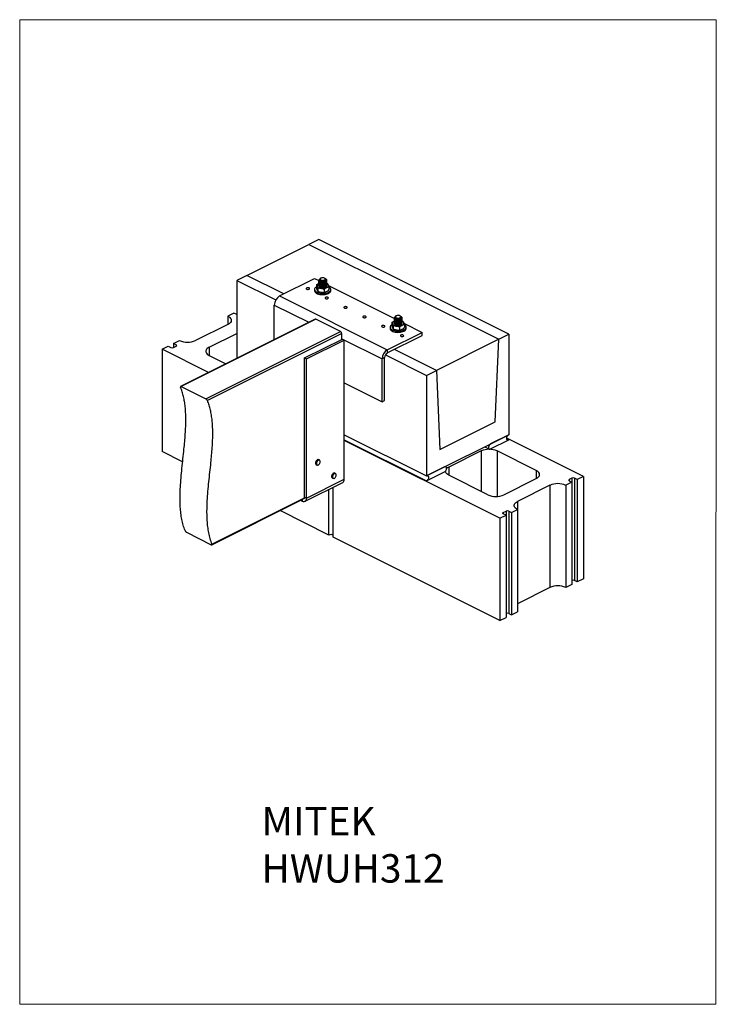
# Model space of a CAD drawing. Units: millimetres. Extents: x -1340 to 132, y -488 to 1592.
import ezdxf

# ---------------------------------------------------------------- set-up
doc = ezdxf.new("R2010")
doc.units = ezdxf.units.MM
doc.header["$MEASUREMENT"] = 0
doc.layers.get('0').update_dxf_attribs({"linetype": 'CONTINUOUS', "lineweight": 15})
doc.layers.add('OBJ', color=179, linetype='CONTINUOUS')
doc.styles.add('SLDTEXTSTYLE0', font='TXT', dxfattribs={"width": 0.605})

msp = doc.modelspace()

# ---------------------------------------------------------------- linework, layer by layer
at = {"color": 7, "linetype": 'Continuous', "lineweight": 25}
for p, q in [((-708, 1128.2), (-729.2, 1117.6)), ((-307, 927.7), (-708, 1128.2)), ((-860.4, 1052), (-729.2, 1117.6)), ((-729.2, 1117.6), (-328.1, 917.1)), ((-860.4, 1052), (-881.5, 1041.4)), ((-881.5, 1041.4), (-799.1, 1000.2)), ((-881.5, 1041.4), (-881.5, 876.8)), ((-782.3, 1012.9), (-860.4, 1052)), ((-790.9, 1008.6), (-717, 1045.6)), ((-717, 1045.6), (-707.8, 1041)), ((-708, 1041.6), (-708, 1041.4)), ((-706.5, 1043.5), (-706.5, 1042.4)), ((-704.5, 1046), (-705.3, 1045.4)), ((-694.5, 1045.4), (-695.4, 1046)), ((-693.5, 1044.2), (-692, 1043.6)), ((-691.9, 1042.4), (-691.9, 1042.8)), ((-691.9, 1040.3), (-691.9, 1040.6)), ((-717, 1022.5), (-717, 1020)), ((-713.2, 1030.9), (-713.2, 1026.3)), ((-710.3, 1024.1), (-710.3, 1019.5)), ((-708, 1039.5), (-708, 1039.2)), ((-708, 1037.3), (-708, 1037.1)), ((-708, 1035.2), (-708, 1034.9)), ((-708, 1033), (-708, 1032.8)), ((-708, 1030.9), (-708, 1030.6)), ((-708, 1030.4), (-707.8, 1029.6)), ((-707.7, 1029.5), (-707.6, 1029.7)), ((-697, 1021.9), (-697, 1017.3)), ((-692, 1035.3), (-691.1, 1035)), ((-691.9, 1038.1), (-691.9, 1038.4)), ((-691.9, 1036), (-691.9, 1036.3)), ((-691.9, 1033.9), (-691.9, 1034.1)), ((-691.9, 1031.7), (-691.9, 1032)), ((-687.8, 1031), (-548.5, 961.4)), ((-687.1, 1020.9), (-686.7, 1021.5)), ((-686.6, 1026.6), (-686.6, 1022)), ((-682.8, 1020), (-682.8, 1022.5)), ((-790.9, 1008.6), (-563.4, 894.8)), ((-802.1, 916.6), (-802.1, 989.4)), ((-802.1, 989.4), (-729.2, 953)), ((-715.9, 959.6), (-1000.1, 817.5)), ((-714.5, 959.6), (-998.9, 817.3)), ((-887.3, 972.1), (-900, 965.7)), ((-900, 965.7), (-900, 948.6)), ((-881.6, 969.2), (-887.3, 972.1)), ((-662.1, 933.4), (-714.5, 959.6)), ((-548.7, 962), (-548.7, 961.7)), ((-548.7, 959.8), (-548.7, 959.6)), ((-548.7, 957.7), (-548.7, 957.4)), ((-547.2, 963.9), (-547.2, 962.7)), ((-545.2, 966.3), (-546, 965.8)), ((-535.3, 965.8), (-536.1, 966.3)), ((-534.2, 964.5), (-532.8, 963.9)), ((-532.6, 962.8), (-532.6, 963.1)), ((-532.6, 960.6), (-532.6, 960.9)), ((-532.6, 958.5), (-532.6, 958.8)), ((-900, 948.6), (-968.3, 914.5)), ((-557.7, 942.9), (-557.7, 940.4)), ((-553.9, 951.3), (-553.9, 946.7)), ((-551, 944.5), (-551, 939.9)), ((-548.7, 955.5), (-548.7, 955.3)), ((-548.7, 953.4), (-548.7, 953.1)), ((-548.7, 951.3), (-548.7, 951)), ((-548.7, 950.8), (-548.5, 950)), ((-548.4, 949.9), (-548.3, 950)), ((-537.8, 942.3), (-537.8, 937.7)), ((-532.7, 955.7), (-531.8, 955.3)), ((-532.6, 956.4), (-532.6, 956.6)), ((-532.6, 954.2), (-532.6, 954.5)), ((-532.6, 952.1), (-532.6, 952.3)), ((-528.5, 951.4), (-489.4, 931.8)), ((-527.8, 941.3), (-527.5, 941.8)), ((-527.3, 946.9), (-527.3, 942.3)), ((-523.5, 940.4), (-523.5, 942.9)), ((-946.6, 791.2), (-662.1, 933.4)), ((-659.8, 929.5), (-943.3, 787.7)), ((-939.9, 900.3), (-881.5, 929.4)), ((-738.1, 877.8), (-658.4, 917.6)), ((-734, 875.7), (-654.3, 915.6)), ((-659.8, 916.9), (-659.8, 929.5)), ((-659.8, 918.3), (-574.5, 875.6)), ((-658.4, 917.6), (-654.3, 915.6)), ((-654.3, 621.5), (-654.3, 915.6)), ((-563.4, 894.8), (-489.4, 931.8)), ((-563.4, 888.2), (-489.4, 925.2)), ((-489.4, 925.2), (-489.4, 931.8)), ((-328.1, 917.1), (-459.4, 851.5)), ((-335.4, 742.8), (-328.1, 917.1)), ((-328.1, 917.1), (-307, 927.7)), ((-307, 927.7), (-307, 715.2)), ((-1039.3, 896.1), (-1026.6, 902.4)), ((-941.2, 847), (-1039.3, 896.1)), ((-1039.3, 896.1), (-1039.3, 680.1)), ((-1026.6, 902.4), (-1020.9, 899.6)), ((-1015.2, 908.1), (-1002.4, 914.5)), ((-1009.5, 905.3), (-1015.2, 908.1)), ((-1015.2, 908.1), (-1015.2, 899.6)), ((-1015.2, 899.6), (-1009.5, 902.4)), ((-1009.5, 905.3), (-1009.5, 902.4)), ((-939.9, 900.3), (-939.9, 883.2)), ((-563.4, 894.8), (-563.4, 888.2)), ((-459.4, 851.5), (-548.1, 895.8)), ((-939.9, 883.2), (-904.3, 865.4)), ((-738.1, 877.8), (-734, 875.7)), ((-738.1, 583.8), (-738.1, 877.8)), ((-734, 581.7), (-734, 875.7)), ((-569.1, 878.4), (-574.5, 875.6)), ((-574.5, 785.1), (-574.5, 875.6)), ((-569.1, 787.8), (-569.1, 878.4)), ((-567.3, 884.3), (-480.5, 840.9)), ((-480.5, 840.9), (-459.4, 851.5)), ((-480.5, 840.9), (-480.5, 628.4)), ((-459.4, 851.5), (-452.1, 684.4)), ((-998.9, 817.3), (-946.6, 791.2)), ((-654.3, 825), (-574.5, 785.1)), ((-574.5, 785.1), (-569.1, 787.8)), ((-452.1, 684.4), (-335.4, 742.8)), ((-654.3, 715.3), (-480.5, 628.4)), ((-480.5, 628.4), (-307, 715.2)), ((-307, 715.2), (-345.2, 696.1)), ((-149.2, 627.2), (-311.2, 708.2)), ((-654.3, 704.9), (-480.5, 618)), ((-325.4, 539.1), (-654.3, 703.6)), ((-357.2, 690.1), (-347.9, 685.4)), ((-345.2, 685.6), (-307, 704.7)), ((-311.2, 706.8), (-307, 704.7)), ((-995.8, 658.3), (-1039.3, 680.1)), ((-365.3, 681.3), (-433.6, 647.1)), ((-365.3, 681.3), (-365.3, 595.9)), ((-248.7, 640), (-331.2, 681.3)), ((-331.2, 681.3), (-331.2, 585.4)), ((-713.6, 652), (-712.3, 651.4)), ((-706.9, 662.2), (-708.2, 662.8)), ((-442.3, 647.5), (-480.5, 628.4)), ((-439.6, 647.7), (-440.7, 648.3)), ((-433.6, 647.1), (-433.6, 630.1)), ((-672.8, 634), (-674, 634.6)), ((-480.5, 618), (-442.3, 637.1)), ((-351.1, 588.8), (-433.6, 630.1)), ((-248.7, 640), (-248.7, 622.9)), ((-149.2, 627.2), (-162, 620.8)), ((-149.2, 627.2), (-149.2, 411.2)), ((-737.2, 575.1), (-657.5, 614.9)), ((-734, 581.7), (-654.3, 621.5)), ((-679.4, 623.8), (-678.2, 623.2)), ((-678.1, 499.5), (-678.1, 604.7)), ((-316.9, 588.8), (-248.7, 622.9)), ((-220.2, 608.7), (-288.5, 574.6)), ((-220.2, 608.7), (-220.2, 392.7)), ((-173.4, 615.1), (-186.1, 608.7)), ((-186.1, 608.7), (-186.1, 392.7)), ((-173.4, 623.6), (-179, 620.8)), ((-179, 620.8), (-179, 617.9)), ((-179, 617.9), (-173.4, 615.1)), ((-173.4, 623.6), (-173.4, 615.1)), ((-173.4, 615.1), (-173.4, 399.1)), ((-162, 620.8), (-167.7, 623.6)), ((-167.7, 623.6), (-167.7, 407.6)), ((-162, 620.8), (-162, 404.8)), ((-738.1, 583.8), (-734, 581.7)), ((-686.6, 503.7), (-686.6, 600.4)), ((-934, 483.1), (-740.3, 579.9)), ((-933.8, 484.5), (-738.2, 582.3)), ((-745.9, 577.1), (-742.6, 575.5)), ((-742.6, 575.5), (-742.6, 578.8)), ((-288.5, 574.6), (-288.5, 557.5)), ((-686.6, 503.7), (-789.7, 555.3)), ((-325.4, 539.1), (-312.6, 545.5)), ((-318.3, 551.2), (-312.6, 554)), ((-318.3, 551.2), (-318.3, 548.3)), ((-312.6, 545.5), (-318.3, 548.3)), ((-312.6, 554), (-312.6, 545.5)), ((-312.6, 545.5), (-312.6, 329.5)), ((-306.9, 554), (-301.2, 551.2)), ((-306.9, 554), (-306.9, 338)), ((-301.2, 551.2), (-288.5, 557.5)), ((-301.2, 551.2), (-301.2, 335.2)), ((-288.5, 557.5), (-288.5, 341.5)), ((-325.4, 539.1), (-325.4, 323.1)), ((-987.5, 509.5), (-935.2, 483.3)), ((-325.4, 323.1), (-678.1, 499.5)), ((-173.4, 399.1), (-186.1, 392.7)), ((-162, 404.8), (-167.7, 407.6)), ((-149.2, 411.2), (-162, 404.8)), ((-220.2, 392.7), (-288.5, 358.6)), ((-306.9, 338), (-301.2, 335.2)), ((-301.2, 335.2), (-288.5, 341.5)), ((-325.4, 323.1), (-312.6, 329.5))]:
    msp.add_line(p, q, dxfattribs=at)
msp.add_lwpolyline([(131.6, 1592.2), (-1340, 1592.2), (-1340, -487.4), (130.3, -487.5)], close=True)
at = {"color": 7, "linetype": 'Continuous', "lineweight": 25, "flags": 128}
for points in [[(-693.5, 1044.2), (-693.3, 1043.3), (-693.7, 1042.5), (-694.4, 1041.7), (-695.5, 1041.1), (-696.9, 1040.6), (-698.6, 1040.3), (-700.3, 1040.2), (-702, 1040.4), (-703.5, 1040.8), (-704.8, 1041.3), (-705.8, 1042), (-706.3, 1042.8), (-706.5, 1043.7), (-706.2, 1044.5), (-705.4, 1045.3), (-705.3, 1045.4)], [(-694.5, 1044.9), (-695, 1045.7), (-695.9, 1046.3), (-697.2, 1046.8), (-698.7, 1047.1), (-700.3, 1047.1), (-701.8, 1047), (-703.2, 1046.6), (-704.3, 1046.1), (-705.1, 1045.4), (-705.5, 1044.6), (-705.4, 1043.8), (-704.8, 1043.1), (-703.9, 1042.4), (-702.6, 1041.9), (-701.1, 1041.7), (-699.6, 1041.6), (-698, 1041.8), (-696.6, 1042.1), (-695.5, 1042.7), (-694.7, 1043.4), (-694.4, 1044.2), (-694.5, 1044.9)], [(-694.5, 1045.4), (-694, 1045), (-693.5, 1044.2)], [(-728.7, 1025.5), (-729.8, 1025.9), (-731, 1026), (-732.3, 1025.9), (-733.4, 1025.6), (-734.3, 1025.1), (-734.7, 1024.5), (-734.6, 1023.9), (-734.1, 1023.3), (-733.2, 1022.8), (-732, 1022.6), (-730.7, 1022.5), (-729.5, 1022.7), (-728.5, 1023.1), (-727.9, 1023.7), (-727.7, 1024.3), (-728, 1025), (-728.7, 1025.5)], [(-713.2, 1027.9), (-713.8, 1027.5), (-715.3, 1026.2), (-716.3, 1024.9), (-716.9, 1023.6), (-717, 1022.1), (-716.6, 1020.7)], [(-717, 1020), (-717, 1019.6), (-716.6, 1018.2)], [(-716.6, 1020.7), (-715.8, 1019.4), (-714.6, 1018.1), (-713, 1017), (-711, 1016), (-708.7, 1015.2), (-706.1, 1014.5), (-703.4, 1014.1), (-700.6, 1014), (-697.8, 1014), (-695, 1014.3), (-692.4, 1014.8), (-690, 1015.5), (-687.8, 1016.5), (-686, 1017.5), (-684.5, 1018.7), (-683.5, 1020.1), (-682.9, 1021.4), (-682.8, 1022.8), (-683.2, 1024.2), (-684, 1025.6), (-685.2, 1026.9), (-686.7, 1027.9)], [(-716.6, 1018.2), (-715.8, 1016.9), (-714.6, 1015.6), (-713, 1014.5), (-711, 1013.5), (-708.7, 1012.7), (-706.1, 1012), (-703.4, 1011.6), (-700.6, 1011.5), (-697.8, 1011.5), (-695, 1011.8), (-692.4, 1012.3), (-690, 1013), (-687.8, 1014), (-686, 1015), (-684.5, 1016.2), (-683.5, 1017.6), (-682.9, 1018.9), (-682.8, 1020)], [(-707.9, 1034.9), (-708.5, 1034.7), (-710, 1033.7), (-711.1, 1032.7), (-711.7, 1031.6), (-711.9, 1030.4), (-711.7, 1029.2)], [(-711.7, 1029.2), (-711, 1028.1), (-709.9, 1027), (-708.3, 1026.1), (-706.5, 1025.4), (-704.4, 1024.9), (-702.1, 1024.5), (-699.8, 1024.4), (-697.4, 1024.5), (-695.2, 1024.9), (-693.1, 1025.5), (-691.3, 1026.2), (-689.8, 1027.1), (-688.7, 1028.2), (-688.1, 1029.3), (-687.9, 1030.5), (-688.1, 1031.7), (-688.8, 1032.8), (-690, 1033.8), (-691.5, 1034.7), (-692.1, 1035)], [(-707.6, 1031.7), (-707.6, 1031.5), (-707.9, 1031)], [(-707.8, 1029.6), (-707.2, 1028.7), (-706.1, 1027.9), (-704.7, 1027.2), (-703, 1026.7), (-701.2, 1026.5), (-699.2, 1026.4), (-697.3, 1026.6), (-695.6, 1027), (-694.1, 1027.7), (-692.9, 1028.4), (-692.2, 1029.3), (-691.9, 1030.3), (-691.9, 1030.8)], [(-688.9, 1005.6), (-690, 1006), (-691.2, 1006.1), (-692.5, 1006), (-693.6, 1005.7), (-694.4, 1005.2), (-694.8, 1004.6), (-694.8, 1003.9), (-694.3, 1003.4), (-693.4, 1002.9), (-692.2, 1002.6), (-690.9, 1002.6), (-689.7, 1002.8), (-688.7, 1003.2), (-688, 1003.8), (-687.9, 1004.4), (-688.2, 1005.1), (-688.9, 1005.6)], [(-649.1, 985.7), (-650.1, 986), (-651.4, 986.2), (-652.7, 986.1), (-653.8, 985.8), (-654.6, 985.3), (-655, 984.7), (-655, 984), (-654.4, 983.4), (-653.5, 983), (-652.4, 982.7), (-651.1, 982.7), (-649.8, 982.9), (-648.9, 983.3), (-648.2, 983.9), (-648.1, 984.5), (-648.3, 985.1), (-649.1, 985.7)], [(-900, 965.7), (-897.8, 964.4), (-895.9, 962.9), (-894.5, 961.4), (-893.5, 959.7), (-893, 958), (-893, 956.3), (-893.5, 954.6), (-894.5, 952.9), (-895.9, 951.4), (-897.8, 949.9), (-900, 948.6)], [(-609.3, 965.8), (-610.3, 966.1), (-611.6, 966.3), (-612.8, 966.2), (-614, 965.9), (-614.8, 965.4), (-615.2, 964.8), (-615.1, 964.1), (-614.6, 963.5), (-613.7, 963.1), (-612.5, 962.8), (-611.2, 962.8), (-610, 963), (-609, 963.4), (-608.4, 964), (-608.2, 964.6), (-608.5, 965.2), (-609.3, 965.8)], [(-534.2, 964.5), (-534.1, 963.7), (-534.4, 962.8), (-535.1, 962.1), (-536.2, 961.4), (-537.7, 960.9), (-539.3, 960.6), (-541, 960.6), (-542.7, 960.7), (-544.2, 961.1), (-545.5, 961.7), (-546.5, 962.4), (-547.1, 963.2), (-547.2, 964), (-546.9, 964.9), (-546.1, 965.7), (-546, 965.8)], [(-535.2, 965.3), (-535.7, 966), (-536.7, 966.7), (-537.9, 967.2), (-539.4, 967.4), (-541, 967.5), (-542.5, 967.3), (-543.9, 967), (-545.1, 966.4), (-545.8, 965.7), (-546.2, 964.9), (-546.1, 964.2), (-545.5, 963.4), (-544.6, 962.8), (-543.3, 962.3), (-541.8, 962), (-540.3, 962), (-538.7, 962.1), (-537.3, 962.5), (-536.2, 963), (-535.4, 963.7), (-535.1, 964.5), (-535.2, 965.3)], [(-535.3, 965.8), (-534.8, 965.3), (-534.2, 964.5)], [(-569.4, 945.9), (-570.5, 946.2), (-571.8, 946.4), (-573, 946.3), (-574.2, 946), (-575, 945.5), (-575.4, 944.9), (-575.3, 944.2), (-574.8, 943.6), (-573.9, 943.2), (-572.7, 942.9), (-571.4, 942.9), (-570.2, 943.1), (-569.2, 943.5), (-568.6, 944.1), (-568.4, 944.7), (-568.7, 945.3), (-569.4, 945.9)], [(-553.9, 948.2), (-554.5, 947.8), (-556, 946.6), (-557, 945.3), (-557.6, 943.9), (-557.7, 942.5), (-557.4, 941.1)], [(-557.7, 940.4), (-557.7, 940), (-557.4, 938.6)], [(-557.4, 941.1), (-556.6, 939.7), (-555.3, 938.5), (-553.7, 937.3), (-551.7, 936.3), (-549.4, 935.5), (-546.8, 934.9), (-544.1, 934.5), (-541.3, 934.3), (-538.5, 934.4), (-535.7, 934.7), (-533.1, 935.2), (-530.7, 935.9), (-528.5, 936.8), (-526.7, 937.9), (-525.3, 939.1), (-524.2, 940.4), (-523.7, 941.8), (-523.5, 943.2), (-523.9, 944.6), (-524.7, 946), (-525.9, 947.2), (-527.4, 948.3)], [(-557.4, 938.6), (-556.6, 937.2), (-555.3, 936), (-553.7, 934.8), (-551.7, 933.8), (-549.4, 933), (-546.8, 932.4), (-544.1, 932), (-541.3, 931.8), (-538.5, 931.9), (-535.7, 932.2), (-533.1, 932.7), (-530.7, 933.4), (-528.5, 934.3), (-526.7, 935.4), (-525.3, 936.6), (-524.2, 937.9), (-523.7, 939.3), (-523.5, 940.4)], [(-548.7, 955.3), (-549.2, 955), (-550.7, 954.1), (-551.8, 953), (-552.5, 951.9), (-552.7, 950.7), (-552.4, 949.6)], [(-552.4, 949.6), (-551.7, 948.4), (-550.6, 947.4), (-549.1, 946.5), (-547.2, 945.8), (-545.1, 945.2), (-542.9, 944.9), (-540.5, 944.8), (-538.2, 944.9), (-535.9, 945.3), (-533.8, 945.8), (-532, 946.6), (-530.5, 947.5), (-529.5, 948.5), (-528.8, 949.7), (-528.6, 950.9), (-528.8, 952), (-529.5, 953.2), (-530.7, 954.2), (-532.2, 955.1), (-532.8, 955.4)], [(-548.3, 952), (-548.4, 951.9), (-548.6, 951.3)], [(-548.5, 950), (-547.9, 949.1), (-546.8, 948.2), (-545.4, 947.6), (-543.7, 947.1), (-541.9, 946.8), (-539.9, 946.8), (-538, 947), (-536.3, 947.4), (-534.8, 948), (-533.6, 948.8), (-532.9, 949.7), (-532.6, 950.7), (-532.6, 951.2)], [(-529.6, 925.9), (-530.7, 926.3), (-531.9, 926.5), (-533.2, 926.4), (-534.3, 926.1), (-535.2, 925.6), (-535.6, 925), (-535.5, 924.3), (-535, 923.7), (-534.1, 923.3), (-532.9, 923), (-531.6, 923), (-530.4, 923.2), (-529.4, 923.6), (-528.8, 924.2), (-528.6, 924.8), (-528.9, 925.4), (-529.6, 925.9)], [(-1009.5, 902.4), (-1009, 902.7), (-1008.6, 903.1), (-1008.4, 903.5), (-1008.3, 903.9), (-1008.4, 904.2), (-1008.6, 904.6), (-1009, 905), (-1009.5, 905.3)], [(-939.9, 900.3), (-942.1, 899), (-944, 897.5), (-945.4, 896), (-946.4, 894.3), (-946.9, 892.6), (-946.9, 890.9), (-946.4, 889.2), (-945.4, 887.5), (-944, 886), (-942.1, 884.5), (-939.9, 883.2)], [(-307, 704.7), (-308.2, 704.3), (-309.3, 704.4), (-310.2, 704.9), (-310.9, 705.8), (-311.2, 707.1), (-311.2, 708.6), (-310.9, 710.2), (-310.2, 711.8), (-309.3, 713.2), (-308.2, 714.4), (-307, 715.2)], [(-345.2, 696.1), (-346.4, 695.2), (-347.5, 694.1), (-348.4, 692.6), (-349.1, 691.1), (-349.4, 689.5), (-349.4, 688), (-349.1, 686.7), (-348.4, 685.8), (-347.5, 685.3), (-346.4, 685.2), (-345.2, 685.6)], [(-710.3, 662.9), (-711.4, 662.3), (-712.6, 661.4), (-713.5, 660.2), (-714.3, 658.7), (-714.9, 657.2), (-715.1, 655.7), (-715, 654.3), (-714.7, 653.2), (-714, 652.3), (-713.6, 652)], [(-712.3, 651.4), (-712.7, 651.7), (-713.4, 652.5), (-713.8, 653.7), (-713.8, 655.1), (-713.6, 656.6), (-713.1, 658.1), (-712.3, 659.5), (-711.3, 660.8), (-710.2, 661.7), (-709, 662.3)], [(-708.7, 661.6), (-709.8, 661.1), (-710.9, 660.2), (-711.8, 659), (-712.5, 657.6), (-713, 656.1), (-713.1, 654.7), (-713, 653.4), (-712.5, 652.4), (-711.8, 651.7), (-710.9, 651.5), (-709.8, 651.6), (-708.7, 652.2), (-707.6, 653.1), (-706.7, 654.3), (-705.9, 655.7), (-705.5, 657.2), (-705.3, 658.6), (-705.5, 659.9), (-705.9, 660.9), (-706.7, 661.5), (-707.6, 661.8), (-708.7, 661.6)], [(-708.2, 662.8), (-709.2, 663.1), (-710.3, 662.9)], [(-709, 662.3), (-707.9, 662.4), (-706.9, 662.2)], [(-442.3, 637.1), (-441.1, 637.9), (-440, 639.1), (-439, 640.5), (-438.4, 642.1), (-438, 643.7), (-438, 645.2), (-438.4, 646.4), (-439, 647.3), (-440, 647.9), (-441.1, 647.9), (-442.3, 647.5)], [(-677.7, 630.6), (-678.4, 629.2), (-678.9, 627.8), (-679, 626.4), (-678.8, 625.1), (-678.3, 624.1), (-677.6, 623.5), (-676.7, 623.2), (-675.6, 623.4), (-674.5, 624), (-673.4, 624.9), (-672.5, 626.2), (-671.8, 627.6), (-671.3, 629), (-671.2, 630.5), (-671.4, 631.7), (-671.9, 632.7), (-672.6, 633.3), (-673.5, 633.6), (-674.6, 633.4), (-675.7, 632.8), (-676.8, 631.9), (-677.7, 630.6)], [(-480.5, 628.4), (-479.3, 628.8), (-478.2, 628.7), (-477.3, 628.2), (-476.6, 627.3), (-476.3, 626), (-476.3, 624.6), (-476.6, 623), (-477.3, 621.4), (-478.2, 620), (-479.3, 618.8), (-480.5, 618)], [(-433.6, 630.1), (-435.8, 631.4), (-437.7, 632.8), (-439.1, 634.4), (-440.1, 636), (-440.6, 637.7), (-440.6, 638.3)], [(-248.7, 622.9), (-246.4, 624.2), (-244.6, 625.7), (-243.1, 627.3), (-242.2, 628.9), (-241.7, 630.6), (-241.7, 632.3), (-242.2, 634), (-243.1, 635.7), (-244.6, 637.3), (-246.4, 638.7), (-248.7, 640)], [(-179, 620.8), (-179.5, 620.5), (-179.9, 620.1), (-180.2, 619.8), (-180.2, 619.4), (-180.2, 619), (-179.9, 618.6), (-179.5, 618.2), (-179, 617.9)], [(-742.6, 575.5), (-740.9, 574.8), (-739.3, 574.6), (-737.8, 574.9), (-736.5, 575.5), (-735.4, 576.6), (-734.6, 578), (-734.1, 579.7), (-734, 581.7)], [(-288.5, 557.5), (-290.8, 558.8), (-292.6, 560.3), (-294, 561.8), (-295, 563.5), (-295.5, 565.2), (-295.5, 566.9), (-295, 568.6), (-294, 570.3), (-292.6, 571.8), (-290.8, 573.3), (-288.5, 574.6)], [(-318.3, 548.3), (-318.8, 548.6), (-319.2, 549), (-319.4, 549.3), (-319.5, 549.7), (-319.4, 550.1), (-319.2, 550.5), (-318.8, 550.8), (-318.3, 551.2)]]:
    msp.add_lwpolyline(points, dxfattribs=at)
at = {"color": 7, "linetype": 'Continuous', "lineweight": 25}
for centre, radius, start, end in [((-693.3, 1042.6), 1.54, 37.6287, 98.1715), ((-779.4, 989.1), 22.7, 120.5752, 179.2149), ((-715.3, 958.2), 1.57, 59.1142, 113.618), ((-534, 963), 1.54, 37.6287, 98.1715), ((-664.5, 929.4), 4.66, 0.9678, 59.2421), ((-1018, 906), 7.02, 246.1019, 293.8981), ((-985.4, 952.8), 41.9, 245.9828, 294.0172), ((-551.9, 875.3), 22.7, 120.5752, 179.2149), ((-557.4, 878.2), 11.6, 120.7579, 179.0322), ((-348.2, 643), 41.9, 65.9828, 114.0172), ((-426.4, 631.9), 16.8, 115.3062, 133.8152), ((-672.5, 627), 8.5, 146.676, 182.573), ((-677.8, 626.6), 3.2, 179.1323, 238.935), ((-671.2, 626.4), 8.52, 146.6965, 182.3091), ((-676.5, 625.9), 3.21, 178.6844, 238.8945), ((-673.1, 627.9), 7.51, 120.2351, 149.6265), ((-671.7, 627.1), 7.71, 123.4513, 149.3918), ((-675.2, 631.8), 3.06, 67.1386, 123.0607), ((-674, 631), 3.17, 67.5653, 128.2357), ((-170.5, 617.2), 7.02, 66.1019, 113.8981), ((-661.1, 620.7), 6.8, 301.7603, 6.9106), ((-203.2, 570.4), 41.9, 65.9828, 114.0172), ((-741.6, 583.4), 3.57, 296.5284, 6.4994), ((-334, 627.1), 41.9, 245.9828, 294.0172), ((-309.8, 547.6), 7.02, 66.1019, 113.8981), ((-682.3, 494.4), 10.3, 65.5167, 114.4833), ((-203.2, 354.4), 41.9, 65.9828, 114.0172), ((-170.5, 401.2), 7.02, 66.1019, 113.8981), ((-309.8, 331.6), 7.02, 66.1019, 113.8981)]:
    msp.add_arc(centre, radius, start, end, dxfattribs=at)
for points, knots in [([(-692.1, 1041.5), (-692.1, 1041.5), (-691.6, 1040.9), (-691.9, 1039.7), (-693, 1038.1), (-695.3, 1036.8), (-698.2, 1036), (-701.4, 1035.9), (-704.4, 1036.4), (-706.7, 1037.4), (-707.9, 1038.7), (-708.2, 1039.8), (-707.7, 1040.3), (-707.6, 1040.4)], [0, 0, 0, 0, 0.004585, 0.112201, 0.22264, 0.328713, 0.438194, 0.547676, 0.653749, 0.764188, 0.871803, 0.979418, 1, 1, 1, 1]), ([(-692, 1043.6), (-691.9, 1043), (-691.7, 1041.9), (-693, 1040.2), (-695.2, 1039), (-698.2, 1038.2), (-701.4, 1038), (-704.4, 1038.5), (-706.7, 1039.5), (-708, 1040.9), (-708, 1042.3), (-707.3, 1043.4), (-706.4, 1043.7), (-706.3, 1043.8)], [0, 0, 0, 0, 0.0978465, 0.1982608, 0.294705, 0.3942487, 0.4937924, 0.5902366, 0.6906509, 0.7884974, 0.8863439, 0.9867582, 1, 1, 1, 1]), ([(-692, 1042.4), (-692, 1042.2), (-691.9, 1041.3), (-693, 1040), (-695.2, 1038.7), (-698.2, 1037.9), (-701.4, 1037.8), (-704.4, 1038.2), (-706.7, 1039.2), (-707.9, 1040.4), (-707.8, 1041.1), (-707.8, 1041.4)], [0, 0, 0, 0, 0.058274, 0.185623, 0.307936, 0.434181, 0.560426, 0.68274, 0.810089, 0.934181, 1, 1, 1, 1]), ([(-692, 1040.3), (-692, 1040), (-691.9, 1039.2), (-693, 1037.8), (-695.2, 1036.6), (-698.2, 1035.8), (-701.4, 1035.6), (-704.4, 1036.1), (-706.7, 1037.1), (-707.9, 1038.2), (-707.8, 1039), (-707.8, 1039.2)], [0, 0, 0, 0, 0.058274, 0.185623, 0.307936, 0.434181, 0.560426, 0.68274, 0.810089, 0.934181, 1, 1, 1, 1]), ([(-693.5, 1044.2), (-693.4, 1043.7), (-693.2, 1042.8), (-694.3, 1041.4), (-696.1, 1040.3), (-698.5, 1039.7), (-701.2, 1039.5), (-703.6, 1039.9), (-705.4, 1040.7), (-706.4, 1041.6), (-706.4, 1042.2), (-706.4, 1042.4)], [0, 0, 0, 0, 0.116427, 0.235917, 0.350672, 0.469123, 0.587575, 0.70233, 0.82182, 0.938247, 1, 1, 1, 1]), ([(-705.7, 1038.9), (-706, 1039.1), (-706.5, 1039.5), (-706.4, 1040), (-706.4, 1040.2)], [0, 0, 0, 0, 0.557269, 1, 1, 1, 1]), ([(-710.3, 1024.1), (-710.3, 1024.2), (-710.3, 1024.4), (-710.4, 1024.8), (-710.4, 1025.4), (-710.7, 1026.5), (-711.1, 1027.8), (-711.8, 1029.3), (-712.4, 1030.8), (-712.9, 1031.6), (-713.1, 1031.6), (-713.2, 1031.4), (-713.2, 1031.1), (-713.2, 1031), (-713.2, 1030.9)], [0, 0, 0, 0, 0.0196275, 0.0410245, 0.0758037, 0.1347996, 0.292564, 0.5000125, 0.7492707, 0.8747323, 0.937839, 0.9637551, 0.9898762, 1, 1, 1, 1]), ([(-713.2, 1026.3), (-713.2, 1026.3), (-713.2, 1026.1), (-713.1, 1025.7), (-713.1, 1025.1), (-712.8, 1024), (-712.4, 1022.7), (-711.7, 1021.2), (-711.1, 1019.6), (-710.6, 1018.9), (-710.4, 1018.9), (-710.3, 1019.1), (-710.3, 1019.3), (-710.3, 1019.5), (-710.3, 1019.5)], [0, 0, 0, 0, 0.019627, 0.041025, 0.075804, 0.1348, 0.292564, 0.500012, 0.749271, 0.874732, 0.937839, 0.963755, 0.989876, 1, 1, 1, 1]), ([(-712.7, 1032), (-712.8, 1031.9), (-713, 1031.7), (-713, 1031.6), (-713.1, 1031.5)], [0, 0, 0, 0, 0.519722, 1, 1, 1, 1]), ([(-712.8, 1032), (-712.7, 1032), (-712.6, 1032.3), (-711.6, 1033.1), (-710, 1034), (-708.6, 1034.7), (-707.9, 1035)], [0, 0, 0, 0, 0.00928, 0.157621, 0.579151, 1, 1, 1, 1]), ([(-697, 1021.9), (-697.1, 1022), (-697.1, 1022.2), (-697.3, 1022.6), (-697.7, 1023), (-699, 1023.8), (-701.2, 1024.3), (-703.8, 1024.7), (-706, 1025.1), (-707.6, 1025.2), (-708.8, 1025.2), (-709.6, 1025), (-710, 1024.7), (-710.3, 1024.4), (-710.3, 1024.2), (-710.3, 1024.1)], [0, 0, 0, 0, 0.022118, 0.044149, 0.080673, 0.143958, 0.323789, 0.529596, 0.668948, 0.763722, 0.871856, 0.911354, 0.951108, 0.975678, 1, 1, 1, 1]), ([(-710.3, 1019.5), (-710.3, 1019.4), (-710.3, 1019.2), (-710.1, 1018.9), (-709.6, 1018.4), (-708.4, 1017.7), (-706.1, 1017.1), (-703.6, 1016.7), (-701.4, 1016.4), (-699.7, 1016.2), (-698.5, 1016.2), (-697.7, 1016.5), (-697.3, 1016.7), (-697.1, 1017), (-697.1, 1017.2), (-697, 1017.3)], [0, 0, 0, 0, 0.022118, 0.044149, 0.080673, 0.143958, 0.323789, 0.529596, 0.668948, 0.763722, 0.871856, 0.911354, 0.951108, 0.975678, 1, 1, 1, 1]), ([(-692.1, 1039.4), (-692.1, 1039.3), (-691.6, 1038.8), (-691.9, 1037.6), (-693, 1036), (-695.3, 1034.7), (-698.2, 1033.9), (-701.4, 1033.7), (-704.4, 1034.2), (-706.7, 1035.2), (-707.9, 1036.5), (-708.2, 1037.7), (-707.7, 1038.2), (-707.6, 1038.3)], [0, 0, 0, 0, 0.004585, 0.112201, 0.22264, 0.328713, 0.438194, 0.547676, 0.653749, 0.764188, 0.871803, 0.979418, 1, 1, 1, 1]), ([(-692.1, 1037.2), (-692.1, 1037.2), (-691.6, 1036.7), (-691.9, 1035.4), (-693, 1033.8), (-695.3, 1032.5), (-698.2, 1031.8), (-701.4, 1031.6), (-704.4, 1032.1), (-706.7, 1033.1), (-707.9, 1034.4), (-708.2, 1035.5), (-707.7, 1036), (-707.6, 1036.1)], [0, 0, 0, 0, 0.004585, 0.112201, 0.22264, 0.328713, 0.438194, 0.547676, 0.653749, 0.764188, 0.871803, 0.979418, 1, 1, 1, 1]), ([(-692.1, 1035.1), (-692.1, 1035.1), (-691.6, 1034.5), (-691.9, 1033.3), (-693, 1031.7), (-695.3, 1030.4), (-698.2, 1029.6), (-701.4, 1029.5), (-704.4, 1029.9), (-706.7, 1030.9), (-707.9, 1032.3), (-708.2, 1033.4), (-707.7, 1033.9), (-707.6, 1034)], [0, 0, 0, 0, 0.004585, 0.112201, 0.22264, 0.328713, 0.438194, 0.547676, 0.653749, 0.764188, 0.871803, 0.979418, 1, 1, 1, 1]), ([(-692.1, 1032.9), (-692.1, 1032.9), (-691.6, 1032.4), (-691.9, 1031.1), (-693, 1029.5), (-695.3, 1028.2), (-698.2, 1027.5), (-701.4, 1027.3), (-704.4, 1027.8), (-706.7, 1028.8), (-707.9, 1030.1), (-708.2, 1031.2), (-707.7, 1031.7), (-707.6, 1031.8)], [0, 0, 0, 0, 0.0045854, 0.1122006, 0.2226398, 0.3287125, 0.4381943, 0.547676, 0.6537488, 0.764188, 0.8718031, 0.9794182, 1, 1, 1, 1]), ([(-692, 1038.1), (-692, 1037.9), (-691.9, 1037), (-693, 1035.7), (-695.2, 1034.4), (-698.2, 1033.6), (-701.4, 1033.5), (-704.4, 1034), (-706.7, 1034.9), (-707.9, 1036.1), (-707.8, 1036.8), (-707.8, 1037.1)], [0, 0, 0, 0, 0.058274, 0.185623, 0.307936, 0.434181, 0.560426, 0.68274, 0.810089, 0.934181, 1, 1, 1, 1]), ([(-692, 1036), (-692, 1035.7), (-691.9, 1034.9), (-693, 1033.5), (-695.2, 1032.3), (-698.2, 1031.5), (-701.4, 1031.3), (-704.4, 1031.8), (-706.7, 1032.8), (-707.9, 1033.9), (-707.8, 1034.7), (-707.8, 1034.9)], [0, 0, 0, 0, 0.058274, 0.185623, 0.307936, 0.434181, 0.560426, 0.68274, 0.810089, 0.934181, 1, 1, 1, 1]), ([(-692, 1033.9), (-692, 1033.6), (-691.9, 1032.7), (-693, 1031.4), (-695.2, 1030.1), (-698.2, 1029.3), (-701.4, 1029.2), (-704.4, 1029.7), (-706.7, 1030.6), (-707.9, 1031.8), (-707.8, 1032.5), (-707.8, 1032.8)], [0, 0, 0, 0, 0.058274, 0.185623, 0.307936, 0.434181, 0.560426, 0.68274, 0.810089, 0.934181, 1, 1, 1, 1]), ([(-692, 1031.7), (-692, 1031.4), (-691.9, 1030.6), (-693, 1029.2), (-695.2, 1028), (-698.2, 1027.2), (-701.4, 1027), (-704.4, 1027.5), (-706.7, 1028.5), (-707.9, 1029.7), (-707.8, 1030.4), (-707.8, 1030.6)], [0, 0, 0, 0, 0.058274, 0.185623, 0.307936, 0.434181, 0.560426, 0.68274, 0.810089, 0.934181, 1, 1, 1, 1]), ([(-705.7, 1036.8), (-706, 1037), (-706.5, 1037.4), (-706.4, 1037.9), (-706.4, 1038.1)], [0, 0, 0, 0, 0.557269, 1, 1, 1, 1]), ([(-705.7, 1034.6), (-706, 1034.9), (-706.5, 1035.3), (-706.4, 1035.7), (-706.4, 1035.9)], [0, 0, 0, 0, 0.5572692, 1, 1, 1, 1]), ([(-705.7, 1032.5), (-706, 1032.7), (-706.5, 1033.1), (-706.4, 1033.6), (-706.4, 1033.8)], [0, 0, 0, 0, 0.557269, 1, 1, 1, 1]), ([(-705.7, 1030.3), (-706, 1030.6), (-706.5, 1031), (-706.4, 1031.4), (-706.4, 1031.6)], [0, 0, 0, 0, 0.557269, 1, 1, 1, 1]), ([(-705.7, 1028.2), (-706, 1028.4), (-706.5, 1028.8), (-706.4, 1029.3), (-706.4, 1029.5)], [0, 0, 0, 0, 0.557269, 1, 1, 1, 1]), ([(-686.6, 1026.6), (-686.6, 1026.7), (-686.7, 1026.9), (-686.8, 1027.1), (-687.2, 1027.3), (-688.2, 1027.4), (-689.9, 1026.8), (-691.9, 1025.9), (-693.6, 1025.1), (-694.9, 1024.4), (-695.9, 1023.8), (-696.5, 1023.1), (-696.8, 1022.7), (-697, 1022.3), (-697, 1022), (-697, 1021.9)], [0, 0, 0, 0, 0.022118, 0.044149, 0.080673, 0.143958, 0.323789, 0.529596, 0.668948, 0.763722, 0.871856, 0.911354, 0.951108, 0.975678, 1, 1, 1, 1]), ([(-697, 1017.3), (-697, 1017.2), (-697, 1017), (-696.9, 1016.8), (-696.5, 1016.6), (-695.5, 1016.5), (-693.8, 1017.1), (-691.8, 1018), (-690.1, 1018.8), (-688.7, 1019.5), (-687.8, 1020.1), (-687.2, 1020.8), (-686.9, 1021.2), (-686.7, 1021.6), (-686.6, 1021.9), (-686.6, 1022)], [0, 0, 0, 0, 0.022118, 0.044149, 0.080673, 0.143958, 0.323789, 0.529596, 0.668948, 0.763722, 0.871856, 0.911354, 0.951108, 0.975678, 1, 1, 1, 1]), ([(-692.1, 1030.8), (-692.1, 1030.8), (-691.8, 1030.5), (-691.9, 1030.1), (-692, 1029.8)], [0, 0, 0, 0, 0.074361, 1, 1, 1, 1]), ([(-689.2, 1034), (-689.3, 1034), (-689.9, 1034.5), (-690.5, 1034.8), (-691.1, 1035)], [0, 0, 0, 0, 0.148565, 1, 1, 1, 1]), ([(-689.2, 1034), (-689.2, 1034), (-689.1, 1034), (-688.7, 1033.1), (-688, 1031.6), (-687.4, 1030.1), (-686.9, 1028.7), (-686.7, 1027.7), (-686.7, 1027.1), (-686.6, 1026.8), (-686.6, 1026.6), (-686.6, 1026.6)], [0, 0, 0, 0, 0.004828, 0.186292, 0.424903, 0.711606, 0.855914, 0.928501, 0.95831, 0.988355, 1, 1, 1, 1]), ([(-686.6, 1022), (-686.6, 1021.9), (-686.6, 1021.7), (-686.7, 1021.5), (-686.7, 1021.5), (-686.7, 1021.5)], [0, 0, 0, 0, 0.3073005, 0.642307, 1, 1, 1, 1]), ([(-710.6, 1019), (-710.1, 1018.7), (-709.6, 1018.3), (-708.8, 1018), (-708.6, 1017.9)], [0, 0, 0, 0, 0.754705, 1, 1, 1, 1]), ([(-699.3, 1016.2), (-698.9, 1016.3), (-697.8, 1016.3), (-696.4, 1016.4), (-695.5, 1016.6), (-695.4, 1016.6)], [0, 0, 0, 0, 0.27273, 0.855018, 1, 1, 1, 1]), ([(-532.8, 961.9), (-532.8, 961.8), (-532.4, 961.3), (-532.6, 960.1), (-533.7, 958.5), (-536, 957.2), (-538.9, 956.4), (-542.2, 956.2), (-545.1, 956.7), (-547.5, 957.7), (-548.6, 959), (-548.9, 960.2), (-548.4, 960.7), (-548.3, 960.8)], [0, 0, 0, 0, 0.004585, 0.112201, 0.22264, 0.328713, 0.438194, 0.547676, 0.653749, 0.764188, 0.871803, 0.979418, 1, 1, 1, 1]), ([(-532.8, 959.7), (-532.8, 959.7), (-532.4, 959.2), (-532.6, 957.9), (-533.7, 956.3), (-536, 955), (-538.9, 954.3), (-542.2, 954.1), (-545.1, 954.6), (-547.5, 955.6), (-548.6, 956.9), (-548.9, 958), (-548.4, 958.5), (-548.3, 958.6)], [0, 0, 0, 0, 0.004585, 0.112201, 0.22264, 0.328713, 0.438194, 0.547676, 0.653749, 0.764188, 0.871803, 0.979418, 1, 1, 1, 1]), ([(-532.8, 957.6), (-532.8, 957.6), (-532.4, 957), (-532.6, 955.8), (-533.7, 954.2), (-536, 952.9), (-538.9, 952.1), (-542.2, 952), (-545.1, 952.4), (-547.5, 953.4), (-548.6, 954.8), (-548.9, 955.9), (-548.4, 956.4), (-548.3, 956.5)], [0, 0, 0, 0, 0.004585, 0.112201, 0.22264, 0.328713, 0.438194, 0.547676, 0.653749, 0.764188, 0.871803, 0.979418, 1, 1, 1, 1]), ([(-532.8, 963.9), (-532.7, 963.4), (-532.5, 962.2), (-533.7, 960.6), (-536, 959.3), (-538.9, 958.5), (-542.1, 958.4), (-545.1, 958.9), (-547.4, 959.8), (-548.7, 961.2), (-548.7, 962.7), (-548, 963.7), (-547.1, 964.1), (-547, 964.1)], [0, 0, 0, 0, 0.0978465, 0.1982608, 0.294705, 0.3942487, 0.4937924, 0.5902366, 0.6906509, 0.7884974, 0.8863439, 0.9867582, 1, 1, 1, 1]), ([(-532.7, 962.8), (-532.7, 962.5), (-532.6, 961.7), (-533.8, 960.3), (-536, 959.1), (-538.9, 958.3), (-542.1, 958.1), (-545.2, 958.6), (-547.4, 959.6), (-548.6, 960.7), (-548.5, 961.5), (-548.5, 961.7)], [0, 0, 0, 0, 0.058274, 0.185623, 0.307936, 0.434181, 0.560426, 0.68274, 0.810089, 0.934181, 1, 1, 1, 1]), ([(-532.7, 960.6), (-532.7, 960.4), (-532.6, 959.5), (-533.8, 958.2), (-536, 956.9), (-538.9, 956.1), (-542.1, 956), (-545.2, 956.5), (-547.4, 957.4), (-548.6, 958.6), (-548.5, 959.3), (-548.5, 959.6)], [0, 0, 0, 0, 0.058274, 0.185623, 0.307936, 0.434181, 0.560426, 0.68274, 0.810089, 0.934181, 1, 1, 1, 1]), ([(-532.7, 958.5), (-532.7, 958.2), (-532.6, 957.4), (-533.8, 956), (-536, 954.8), (-538.9, 954), (-542.1, 953.8), (-545.2, 954.3), (-547.4, 955.3), (-548.6, 956.4), (-548.5, 957.2), (-548.5, 957.4)], [0, 0, 0, 0, 0.058274, 0.185623, 0.307936, 0.434181, 0.560426, 0.68274, 0.810089, 0.934181, 1, 1, 1, 1]), ([(-534.2, 964.5), (-534.1, 964.1), (-534, 963.1), (-535, 961.7), (-536.8, 960.7), (-539.2, 960), (-541.9, 959.9), (-544.3, 960.2), (-546.2, 961), (-547.2, 961.9), (-547.1, 962.5), (-547.1, 962.7)], [0, 0, 0, 0, 0.116427, 0.235917, 0.350672, 0.469123, 0.587575, 0.70233, 0.82182, 0.938247, 1, 1, 1, 1]), ([(-546.4, 959.3), (-546.7, 959.5), (-547.2, 959.9), (-547.1, 960.4), (-547.1, 960.6)], [0, 0, 0, 0, 0.557269, 1, 1, 1, 1]), ([(-546.4, 957.1), (-546.7, 957.4), (-547.2, 957.8), (-547.1, 958.2), (-547.1, 958.4)], [0, 0, 0, 0, 0.557269, 1, 1, 1, 1]), ([(-551, 944.5), (-551, 944.6), (-551, 944.8), (-551.1, 945.1), (-551.2, 945.7), (-551.4, 946.8), (-551.9, 948.1), (-552.5, 949.6), (-553.1, 951.2), (-553.6, 951.9), (-553.8, 951.9), (-553.9, 951.7), (-553.9, 951.5), (-553.9, 951.3), (-553.9, 951.3)], [0, 0, 0, 0, 0.0196275, 0.0410245, 0.0758037, 0.1347996, 0.292564, 0.5000125, 0.7492707, 0.8747323, 0.937839, 0.9637551, 0.9898762, 1, 1, 1, 1]), ([(-553.9, 946.7), (-553.9, 946.6), (-553.9, 946.4), (-553.9, 946), (-553.8, 945.4), (-553.5, 944.4), (-553.1, 943), (-552.4, 941.5), (-551.8, 940), (-551.3, 939.2), (-551.1, 939.2), (-551.1, 939.5), (-551, 939.7), (-551, 939.8), (-551, 939.9)], [0, 0, 0, 0, 0.019627, 0.041025, 0.075804, 0.1348, 0.292564, 0.500012, 0.749271, 0.874732, 0.937839, 0.963755, 0.989876, 1, 1, 1, 1]), ([(-553.4, 952.3), (-553.5, 952.3), (-553.7, 952.1), (-553.8, 951.9), (-553.8, 951.8)], [0, 0, 0, 0, 0.519722, 1, 1, 1, 1]), ([(-553.5, 952.4), (-553.5, 952.4), (-553.3, 952.7), (-552.3, 953.5), (-550.7, 954.4), (-549.3, 955), (-548.7, 955.3)], [0, 0, 0, 0, 0.00928, 0.157621, 0.579151, 1, 1, 1, 1]), ([(-551.3, 939.3), (-550.9, 939), (-550.3, 938.6), (-549.5, 938.3), (-549.4, 938.3)], [0, 0, 0, 0, 0.754705, 1, 1, 1, 1]), ([(-537.8, 942.3), (-537.8, 942.4), (-537.8, 942.6), (-538, 942.9), (-538.4, 943.4), (-539.7, 944.1), (-541.9, 944.7), (-544.5, 945.1), (-546.7, 945.4), (-548.3, 945.6), (-549.5, 945.6), (-550.4, 945.3), (-550.8, 945.1), (-551, 944.8), (-551, 944.6), (-551, 944.5)], [0, 0, 0, 0, 0.022118, 0.044149, 0.080673, 0.143958, 0.323789, 0.529596, 0.668948, 0.763722, 0.871856, 0.911354, 0.951108, 0.975678, 1, 1, 1, 1]), ([(-551, 939.9), (-551, 939.8), (-551, 939.6), (-550.8, 939.2), (-550.4, 938.8), (-549.1, 938), (-546.9, 937.5), (-544.3, 937.1), (-542.1, 936.7), (-540.4, 936.6), (-539.3, 936.6), (-538.4, 936.8), (-538, 937.1), (-537.8, 937.4), (-537.8, 937.6), (-537.8, 937.7)], [0, 0, 0, 0, 0.022118, 0.044149, 0.080673, 0.143958, 0.323789, 0.529596, 0.668948, 0.763722, 0.871856, 0.911354, 0.951108, 0.975678, 1, 1, 1, 1]), ([(-532.8, 955.4), (-532.8, 955.4), (-532.4, 954.9), (-532.6, 953.6), (-533.7, 952), (-536, 950.7), (-538.9, 950), (-542.2, 949.8), (-545.1, 950.3), (-547.5, 951.3), (-548.6, 952.6), (-548.9, 953.7), (-548.4, 954.2), (-548.3, 954.3)], [0, 0, 0, 0, 0.004585, 0.112201, 0.22264, 0.328713, 0.438194, 0.547676, 0.653749, 0.764188, 0.871803, 0.979418, 1, 1, 1, 1]), ([(-532.8, 953.3), (-532.8, 953.3), (-532.4, 952.7), (-532.6, 951.5), (-533.7, 949.9), (-536, 948.6), (-538.9, 947.8), (-542.2, 947.7), (-545.1, 948.2), (-547.5, 949.1), (-548.6, 950.5), (-548.9, 951.6), (-548.4, 952.1), (-548.3, 952.2)], [0, 0, 0, 0, 0.0045854, 0.1122006, 0.2226398, 0.3287125, 0.4381943, 0.547676, 0.6537488, 0.764188, 0.8718031, 0.9794182, 1, 1, 1, 1]), ([(-532.7, 956.4), (-532.7, 956.1), (-532.6, 955.2), (-533.8, 953.9), (-536, 952.6), (-538.9, 951.8), (-542.1, 951.7), (-545.2, 952.2), (-547.4, 953.2), (-548.6, 954.3), (-548.5, 955), (-548.5, 955.3)], [0, 0, 0, 0, 0.058274, 0.185623, 0.307936, 0.434181, 0.560426, 0.68274, 0.810089, 0.934181, 1, 1, 1, 1]), ([(-532.7, 954.2), (-532.7, 953.9), (-532.6, 953.1), (-533.8, 951.7), (-536, 950.5), (-538.9, 949.7), (-542.1, 949.5), (-545.2, 950), (-547.4, 951), (-548.6, 952.2), (-548.5, 952.9), (-548.5, 953.1)], [0, 0, 0, 0, 0.058274, 0.185623, 0.307936, 0.434181, 0.560426, 0.68274, 0.810089, 0.934181, 1, 1, 1, 1]), ([(-532.7, 952.1), (-532.7, 951.8), (-532.6, 951), (-533.8, 949.6), (-536, 948.3), (-538.9, 947.6), (-542.1, 947.4), (-545.2, 947.9), (-547.4, 948.9), (-548.6, 950), (-548.5, 950.7), (-548.5, 951)], [0, 0, 0, 0, 0.058274, 0.185623, 0.307936, 0.434181, 0.560426, 0.68274, 0.810089, 0.934181, 1, 1, 1, 1]), ([(-546.4, 955), (-546.7, 955.2), (-547.2, 955.6), (-547.1, 956.1), (-547.1, 956.3)], [0, 0, 0, 0, 0.5572692, 1, 1, 1, 1]), ([(-546.4, 952.8), (-546.7, 953.1), (-547.2, 953.5), (-547.1, 953.9), (-547.1, 954.1)], [0, 0, 0, 0, 0.557269, 1, 1, 1, 1]), ([(-546.4, 950.7), (-546.7, 950.9), (-547.2, 951.3), (-547.1, 951.8), (-547.1, 952)], [0, 0, 0, 0, 0.557269, 1, 1, 1, 1]), ([(-546.4, 948.6), (-546.7, 948.8), (-547.2, 949.2), (-547.1, 949.7), (-547.1, 949.9)], [0, 0, 0, 0, 0.557269, 1, 1, 1, 1]), ([(-545.5, 947.7), (-545.4, 947.7), (-545.2, 947.8), (-544.8, 947.9), (-544.6, 947.9)], [0, 0, 0, 0, 0.432672, 1, 1, 1, 1]), ([(-540, 936.6), (-539.6, 936.6), (-538.5, 936.6), (-537.2, 936.8), (-536.2, 937), (-536.1, 937)], [0, 0, 0, 0, 0.27273, 0.855018, 1, 1, 1, 1]), ([(-527.3, 946.9), (-527.4, 947), (-527.4, 947.2), (-527.5, 947.5), (-527.9, 947.7), (-528.9, 947.8), (-530.6, 947.2), (-532.6, 946.2), (-534.3, 945.5), (-535.6, 944.8), (-536.6, 944.2), (-537.2, 943.5), (-537.5, 943.1), (-537.7, 942.6), (-537.7, 942.4), (-537.8, 942.3)], [0, 0, 0, 0, 0.022118, 0.044149, 0.080673, 0.143958, 0.323789, 0.529596, 0.668948, 0.763722, 0.871856, 0.911354, 0.951108, 0.975678, 1, 1, 1, 1]), ([(-537.8, 937.7), (-537.7, 937.6), (-537.7, 937.4), (-537.6, 937.2), (-537.2, 936.9), (-536.2, 936.8), (-534.5, 937.5), (-532.5, 938.4), (-530.8, 939.1), (-529.5, 939.8), (-528.5, 940.5), (-527.9, 941.1), (-527.6, 941.6), (-527.4, 942), (-527.4, 942.2), (-527.3, 942.3)], [0, 0, 0, 0, 0.022118, 0.044149, 0.080673, 0.143958, 0.323789, 0.529596, 0.668948, 0.763722, 0.871856, 0.911354, 0.951108, 0.975678, 1, 1, 1, 1]), ([(-532.8, 951.2), (-532.8, 951.1), (-532.5, 950.8), (-532.6, 950.5), (-532.7, 950.2)], [0, 0, 0, 0, 0.074361, 1, 1, 1, 1]), ([(-530, 954.3), (-530, 954.4), (-530.6, 954.8), (-531.3, 955.1), (-531.8, 955.4)], [0, 0, 0, 0, 0.148565, 1, 1, 1, 1]), ([(-529.9, 954.4), (-529.9, 954.4), (-529.8, 954.3), (-529.4, 953.4), (-528.7, 951.9), (-528.1, 950.5), (-527.7, 949), (-527.5, 948.1), (-527.4, 947.5), (-527.4, 947.2), (-527.3, 947), (-527.3, 946.9)], [0, 0, 0, 0, 0.004828, 0.186292, 0.424903, 0.711606, 0.855914, 0.928501, 0.95831, 0.988355, 1, 1, 1, 1]), ([(-527.3, 942.3), (-527.4, 942.3), (-527.4, 942.1), (-527.4, 941.9), (-527.4, 941.8), (-527.4, 941.8)], [0, 0, 0, 0, 0.3073005, 0.642307, 1, 1, 1, 1]), ([(-990.7, 513), (-992.1, 516.8), (-994.8, 524.4), (-997.6, 536.7), (-999.6, 549.5), (-1000.8, 562.7), (-1001.3, 576.4), (-1001.2, 590.3), (-1000.5, 606.3), (-999.2, 624.4), (-997.3, 644.6), (-995.1, 664.8), (-993, 683.7), (-991.3, 701.2), (-990, 717.1), (-989.2, 732.8), (-988.9, 748.1), (-989.3, 762), (-990.2, 774.5), (-991.7, 785.5), (-993.8, 796.2), (-996.5, 806.6), (-999, 812.9), (-1000.2, 816.2)], [0, 0, 0, 0, 0.046174, 0.091447, 0.136179, 0.180649, 0.225064, 0.26956, 0.314213, 0.375903, 0.437877, 0.499988, 0.562042, 0.611512, 0.660742, 0.709688, 0.758359, 0.806834, 0.844889, 0.883046, 0.92147, 0.960371, 1, 1, 1, 1]), ([(-998.9, 817.3), (-999.1, 817.4), (-999.6, 817.6), (-1000.1, 817.6), (-1000.4, 817.3), (-1000.4, 816.9), (-1000.3, 816.4), (-1000.2, 816.2)], [0, 0, 0, 0, 0.192978, 0.3857, 0.585371, 0.801045, 1, 1, 1, 1]), ([(-943.3, 787.7), (-943.4, 788), (-943.7, 788.6), (-944.5, 789.6), (-945.4, 790.4), (-946.1, 790.9), (-946.4, 791.1), (-946.6, 791.2)], [0, 0, 0, 0, 0.238762, 0.477818, 0.707095, 0.917262, 1, 1, 1, 1]), ([(-933.8, 484.5), (-935.2, 488.3), (-937.9, 495.9), (-940.7, 508.3), (-942.7, 521.1), (-943.9, 534.3), (-944.4, 547.9), (-944.3, 561.9), (-943.7, 577.9), (-942.3, 596), (-940.4, 616.1), (-938.2, 636.4), (-936.1, 655.3), (-934.4, 672.7), (-933.2, 688.7), (-932.3, 704.3), (-932, 719.7), (-932.4, 733.6), (-933.3, 746), (-934.8, 757.1), (-936.9, 767.8), (-939.6, 778.1), (-942.1, 784.5), (-943.3, 787.7)], [0, 0, 0, 0, 0.046174, 0.091447, 0.136179, 0.180649, 0.225064, 0.26956, 0.314213, 0.375903, 0.437877, 0.499988, 0.562042, 0.611512, 0.660742, 0.709688, 0.758359, 0.806834, 0.844889, 0.883046, 0.92147, 0.960371, 1, 1, 1, 1]), ([(-679.8, 631.7), (-679.9, 631.5), (-680.3, 630.8), (-680.8, 629.6), (-681.2, 628.1), (-681.1, 627.2), (-681.1, 626.8)], [0, 0, 0, 0, 0.150996, 0.437471, 0.725193, 1, 1, 1, 1]), ([(-677.1, 634.4), (-677.5, 634.1), (-678.2, 633.7), (-679.1, 632.7), (-679.6, 632), (-679.8, 631.7)], [0, 0, 0, 0, 0.368221, 0.75144, 1, 1, 1, 1]), ([(-990.7, 513), (-990.6, 512.7), (-990.3, 512.1), (-989.6, 511.1), (-988.7, 510.3), (-988, 509.8), (-987.6, 509.6), (-987.5, 509.5)], [0, 0, 0, 0, 0.236441, 0.473143, 0.701185, 0.91201, 1, 1, 1, 1]), ([(-935.2, 483.3), (-934.9, 483.2), (-934.5, 483), (-934, 483.1), (-933.7, 483.3), (-933.6, 483.8), (-933.8, 484.3), (-933.8, 484.5)], [0, 0, 0, 0, 0.194828, 0.38942, 0.590476, 0.806247, 1, 1, 1, 1])]:
    msp.add_open_spline(points, degree=3, knots=knots, dxfattribs=at)

# ---------------------------------------------------------------- texts
at = {"layer": 'OBJ', "color": 7, "insert": (-829, -70.4), "char_height": 60, "attachment_point": 1, "style": 'SLDTEXTSTYLE0'}
msp.add_mtext('{\\fArial|b0|i0|c0|p34;MITEK  HWUH312}', dxfattribs=at)

doc.saveas('drawing.dxf')
